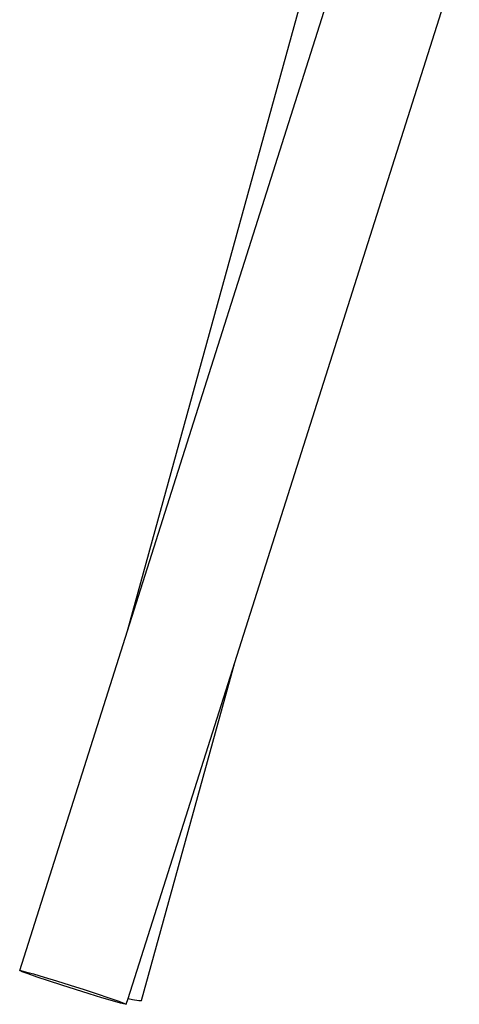
# Model space of a CAD drawing. Units: metres. Extents: x 6.9 to 25.6, y 1.5 to 15.1.
# Drawn here: x 6.9 to 7.4, y 2.1 to 3.2 of the extents above; entities that cross this region are included whole.
import ezdxf

# ---------------------------------------------------------------- set-up
doc = ezdxf.new("R2010")
doc.units = ezdxf.units.M
doc.layers.add('Edges', color=7, linetype='Continuous')

# ---------------------------------------------------------------- blocks, each defined once
blk = doc.blocks.new("Outdoor Children's Playground rs")
at = {"layer": 'Edges'}
for p, q in [((-3.9324, -0.87), (-3.4892, 0.7367)), ((-3.9324, -0.87), (-3.4499, 0.6485)), ((-3.8097, -0.906), (-3.4187, 0.3245)), ((-4.0557, -1.258), (-3.9324, -0.87)), ((-3.9317, -1.2899), (-3.8097, -0.906)), ((-3.9162, -1.2922), (-3.8097, -0.906)), ((-4.0557, -1.258), (-4.0544, -1.258)), ((-4.0528, -1.2594), (-4.0557, -1.258)), ((-4.0544, -1.258), (-4.049, -1.2594)), ((-4.046, -1.2619), (-4.0528, -1.2594)), ((-4.049, -1.2594), (-4.04, -1.2619)), ((-4.0357, -1.2655), (-4.046, -1.2619)), ((-4.04, -1.2619), (-4.0278, -1.2655)), ((-4.0226, -1.2699), (-4.0357, -1.2655)), ((-4.0278, -1.2655), (-4.0134, -1.2699)), ((-4.0076, -1.2748), (-4.0226, -1.2699)), ((-4.0134, -1.2699), (-3.9978, -1.2748)), ((-3.9917, -1.2798), (-4.0076, -1.2748)), ((-3.9978, -1.2748), (-3.9819, -1.2798)), ((-3.9761, -1.2847), (-3.9917, -1.2798)), ((-3.9819, -1.2798), (-3.9669, -1.2847)), ((-3.9617, -1.2891), (-3.9761, -1.2847)), ((-3.9669, -1.2847), (-3.9538, -1.2891)), ((-3.9495, -1.2927), (-3.9617, -1.2891)), ((-3.9538, -1.2891), (-3.9435, -1.2927)), ((-3.9405, -1.2953), (-3.9495, -1.2927)), ((-3.9435, -1.2927), (-3.9367, -1.2953)), ((-3.9338, -1.2966), (-3.9317, -1.2899)), ((-3.9317, -1.2899), (-3.9266, -1.291)), ((-3.9266, -1.291), (-3.9194, -1.2922)), ((-3.9194, -1.2922), (-3.9162, -1.2922)), ((-3.9351, -1.2966), (-3.9405, -1.2953)), ((-3.9367, -1.2953), (-3.9338, -1.2966)), ((-3.9338, -1.2966), (-3.9351, -1.2966))]:
    blk.add_line(p, q, dxfattribs=at)

msp = doc.modelspace()

# ---------------------------------------------------------------- block references
msp.add_blockref("Outdoor Children's Playground rs", (10.9809, 3.3486))

doc.saveas('drawing.dxf')
